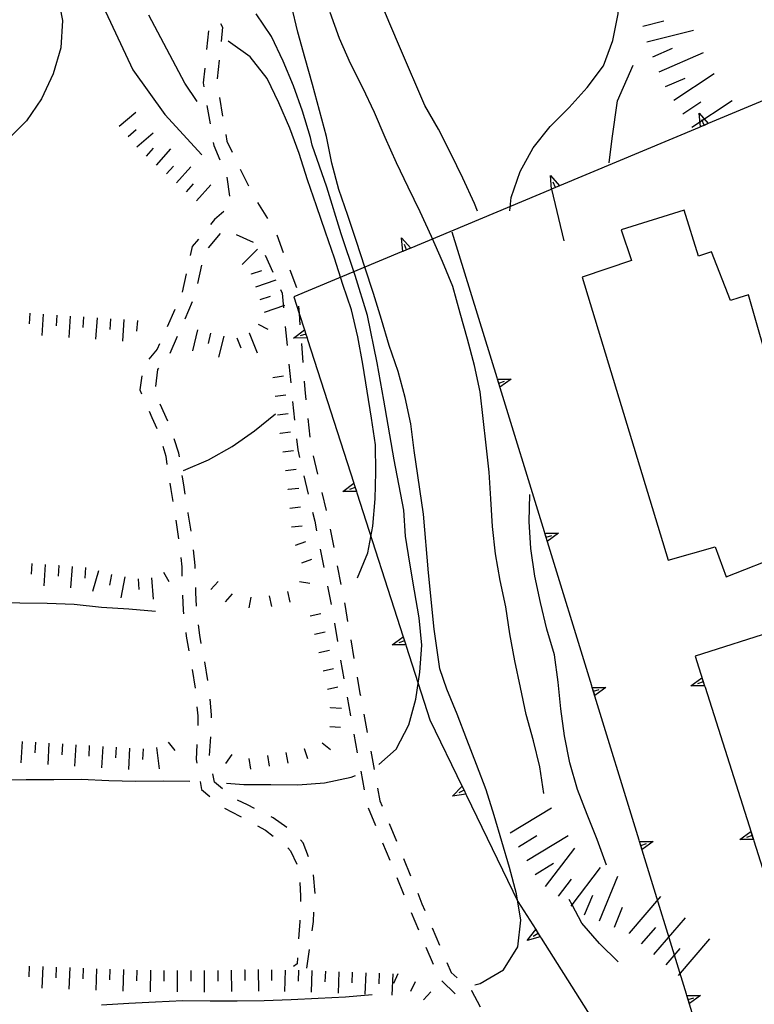
# Model space of a CAD drawing. Units: metres. Extents: x 482365 to 484350, y 4501550 to 4503098.
# Drawn here: x 482484 to 482539, y 4502886 to 4502959 of the extents above; entities that cross this region are included whole.
import ezdxf

# ---------------------------------------------------------------- set-up
doc = ezdxf.new("R2010")
doc.units = ezdxf.units.M
doc.header["$MEASUREMENT"] = 0
for name, color, linetype in [("'03 edificio civile", 250, 'Continuous'), ("'03 muro di sostegno", 254, 'Continuous'), ("'03 muro divisorio", 254, 'Continuous'), ('03 muro di sostegno v', 254, 'Continuous'), ('curva direttrice a 10 mt', 254, 'Continuous'), ('curva intermedia a 2 mt', 254, 'Continuous'), ('scarpata fino a 1 mt', 254, 'Continuous'), ('scarpata fino a 1 mt v', 254, 'Continuous'), ('scarpata fino a 2 mt', 254, 'Continuous'), ('scarpata fino a 2 mt v', 254, 'Continuous'), ('scarpata fino a 5 mt', 254, 'Continuous'), ('scarpata fino a 5 mt v', 254, 'Continuous'), ('SENTIERO', 254, 'Continuous')]:
    doc.layers.add(name, color=color, linetype=linetype)

msp = doc.modelspace()

# ---------------------------------------------------------------- linework, layer by layer
at = {"layer": "'03 edificio civile", "flags": 128}
msp.add_lwpolyline([(482538.631, 4502938.426), (482537.928, 4502938.198), (482537.303, 4502938.003), (482535.881, 4502941.636), (482534.92, 4502941.315), (482533.858, 4502944.737), (482529.17, 4502943.269), (482529.944, 4502940.987), (482526.264, 4502939.753), (482532.662, 4502918.675), (482536.154, 4502919.668), (482536.99, 4502917.434), (482541.279, 4502919.129), (482540.24, 4502922.41), (482541.412, 4502922.809), (482540.358, 4502926.254), (482541.928, 4502926.934), (482540.447, 4502932.097)], close=True, dxfattribs=at)
at = {"layer": "'03 muro di sostegno"}
for p, q in [((482519.928, 4502932.252), (482516.6, 4502943.096)), ((482512.819, 4502941.626), (482504.803, 4502938.274)), ((482542.24, 4502913.957), (482534.67, 4502911.526)), ((482513.171, 4502912.275), (482514.929, 4502906.807)), ((482517.655, 4502901.174), (482521.484, 4502893.269))]:
    msp.add_line(p, q, dxfattribs=at)
at = {"layer": "'03 muro di sostegno", "flags": 128}
for points in [[(482542.786, 4502954.168), (482535.647, 4502951.183), (482535.34, 4502951.054), (482535.059, 4502950.936), (482534.958, 4502950.894)], [(482534.958, 4502950.894), (482524.576, 4502946.549), (482524.27, 4502946.42), (482523.989, 4502946.302), (482523.983, 4502946.299), (482523.889, 4502946.26)], [(482523.889, 4502946.26), (482513.506, 4502941.915), (482513.199, 4502941.786), (482512.919, 4502941.668), (482512.819, 4502941.626)], [(482504.803, 4502938.274), (482505.196, 4502937.052), (482505.591, 4502935.828), (482505.592, 4502935.821), (482505.692, 4502935.516), (482505.786, 4502935.22), (482505.819, 4502935.118)], [(482505.819, 4502935.118), (482509.262, 4502924.406), (482509.264, 4502924.399), (482509.267, 4502924.39), (482509.362, 4502924.094), (482509.458, 4502923.798), (482509.49, 4502923.696)], [(482523.451, 4502920.784), (482519.959, 4502932.15), (482519.928, 4502932.252)], [(482509.49, 4502923.696), (482512.942, 4502912.984), (482512.944, 4502912.978), (482513.042, 4502912.673), (482513.138, 4502912.377), (482513.171, 4502912.275)], [(482526.975, 4502909.315), (482523.482, 4502920.682), (482523.451, 4502920.784)], [(482534.67, 4502911.526), (482535.372, 4502909.323), (482535.404, 4502909.223)], [(482530.499, 4502897.839), (482527.006, 4502909.214), (482526.975, 4502909.315)], [(482535.404, 4502909.223), (482539.005, 4502897.887), (482539.037, 4502897.785)], [(482514.929, 4502906.807), (482517.334, 4502901.838), (482517.475, 4502901.549), (482517.607, 4502901.274), (482517.655, 4502901.174)], [(482534.023, 4502886.371), (482530.53, 4502897.737), (482530.499, 4502897.839)], [(482539.037, 4502897.785), (482542.639, 4502886.449), (482542.671, 4502886.348)], [(482521.484, 4502893.269), (482522.803, 4502891.182), (482522.981, 4502890.899), (482523.144, 4502890.641), (482523.202, 4502890.55)], [(482523.202, 4502890.55), (482529.224, 4502881.048), (482529.402, 4502880.767), (482529.566, 4502880.508), (482529.624, 4502880.417)], [(482537.546, 4502874.902), (482534.054, 4502886.27), (482534.023, 4502886.371)]]:
    msp.add_lwpolyline(points, dxfattribs=at)
at = {"layer": "'03 muro divisorio"}
msp.add_line((482523.983, 4502946.299), (482524.889, 4502942.464), dxfattribs=at)
at = {"layer": '03 muro di sostegno v'}
for p, q in [((482534.966, 4502951.948), (482535.647, 4502951.183)), ((482523.897, 4502947.314), (482524.576, 4502946.549)), ((482512.826, 4502942.682), (482513.506, 4502941.915)), ((482504.772, 4502935.212), (482505.591, 4502935.828)), ((482520.975, 4502932.15), (482520.147, 4502931.549)), ((482520.054, 4502931.861), (482520.475, 4502931.994)), ((482523.577, 4502920.394), (482523.998, 4502920.526)), ((482524.498, 4502920.682), (482523.67, 4502920.08)), ((482534.358, 4502909.315), (482535.178, 4502909.925)), ((482535.272, 4502909.613), (482534.85, 4502909.473)), ((482535.178, 4502909.918), (482535.365, 4502909.323)), ((482527.101, 4502908.925), (482527.522, 4502909.058)), ((482528.022, 4502909.214), (482527.194, 4502908.612)), ((482516.601, 4502901.119), (482517.327, 4502901.846)), ((482517.475, 4502901.549), (482517.077, 4502901.353)), ((482537.991, 4502897.879), (482538.811, 4502898.488)), ((482538.811, 4502898.48), (482538.999, 4502897.887)), ((482531.546, 4502897.737), (482530.718, 4502897.136)), ((482538.904, 4502898.176), (482538.484, 4502898.035)), ((482530.625, 4502897.449), (482531.046, 4502897.581)), ((482522.163, 4502890.378), (482522.803, 4502891.182)), ((482534.148, 4502885.98), (482534.57, 4502886.113)), ((482535.07, 4502886.27), (482534.241, 4502885.668))]:
    msp.add_line(p, q, dxfattribs=at)
at = {"layer": '03 muro di sostegno v', "flags": 128}
for points in [[(482535.06, 4502950.925), (482535.06, 4502950.933), (482535.059, 4502950.936), (482534.966, 4502951.948)], [(482535.639, 4502951.175), (482535.341, 4502951.05), (482535.06, 4502950.933)], [(482535.341, 4502951.05), (482535.34, 4502951.054), (482535.169, 4502951.456)], [(482523.99, 4502946.291), (482523.989, 4502946.299), (482523.989, 4502946.302), (482523.897, 4502947.314)], [(482524.272, 4502946.417), (482524.27, 4502946.42), (482524.1, 4502946.822)], [(482524.569, 4502946.541), (482524.272, 4502946.417), (482523.989, 4502946.299)], [(482512.92, 4502941.658), (482512.92, 4502941.665), (482512.919, 4502941.668), (482512.826, 4502942.682)], [(482513.498, 4502941.908), (482513.201, 4502941.783), (482512.92, 4502941.665)], [(482513.201, 4502941.783), (482513.199, 4502941.786), (482513.029, 4502942.189)], [(482505.592, 4502935.821), (482505.692, 4502935.516), (482505.787, 4502935.227)], [(482505.795, 4502935.22), (482505.786, 4502935.22), (482504.772, 4502935.212)], [(482505.694, 4502935.517), (482505.692, 4502935.516), (482505.272, 4502935.376)], [(482519.951, 4502932.15), (482519.959, 4502932.15), (482519.967, 4502932.15), (482520.975, 4502932.15)], [(482520.147, 4502931.557), (482520.054, 4502931.861), (482519.967, 4502932.15)], [(482508.444, 4502923.79), (482509.262, 4502924.406), (482509.264, 4502924.407)], [(482509.365, 4502924.095), (482509.362, 4502924.094), (482508.944, 4502923.954)], [(482509.264, 4502924.399), (482509.267, 4502924.39), (482509.365, 4502924.095), (482509.459, 4502923.806)], [(482509.467, 4502923.798), (482509.458, 4502923.798), (482508.444, 4502923.79)], [(482523.475, 4502920.682), (482523.482, 4502920.682), (482523.49, 4502920.682), (482524.498, 4502920.682)], [(482523.67, 4502920.089), (482523.577, 4502920.394), (482523.49, 4502920.682)], [(482512.123, 4502912.369), (482512.942, 4502912.984), (482512.945, 4502912.986)], [(482513.148, 4502912.377), (482513.138, 4502912.377), (482512.123, 4502912.369)], [(482513.045, 4502912.674), (482513.042, 4502912.673), (482512.623, 4502912.533)], [(482512.944, 4502912.978), (482513.045, 4502912.674), (482513.139, 4502912.385)], [(482535.381, 4502909.323), (482535.372, 4502909.323), (482535.365, 4502909.323), (482534.358, 4502909.315)], [(482526.998, 4502909.214), (482527.006, 4502909.214), (482527.014, 4502909.214), (482528.022, 4502909.214)], [(482527.194, 4502908.62), (482527.101, 4502908.925), (482527.014, 4502909.214)], [(482517.616, 4502901.275), (482517.609, 4502901.275), (482517.607, 4502901.274), (482516.601, 4502901.119)], [(482517.334, 4502901.838), (482517.475, 4502901.549), (482517.609, 4502901.275)], [(482530.523, 4502897.737), (482530.53, 4502897.737), (482530.538, 4502897.737), (482531.546, 4502897.737)], [(482530.718, 4502897.144), (482530.625, 4502897.449), (482530.538, 4502897.737)], [(482539.014, 4502897.887), (482539.005, 4502897.887), (482538.999, 4502897.887), (482537.991, 4502897.879)], [(482522.812, 4502891.175), (482522.984, 4502890.901), (482523.148, 4502890.644)], [(482523.155, 4502890.644), (482523.144, 4502890.641), (482522.163, 4502890.378)], [(482522.984, 4502890.901), (482522.981, 4502890.899), (482522.609, 4502890.659)], [(482534.046, 4502886.27), (482534.054, 4502886.27), (482534.062, 4502886.27), (482535.07, 4502886.27)], [(482534.241, 4502885.676), (482534.148, 4502885.98), (482534.062, 4502886.27)]]:
    msp.add_lwpolyline(points, dxfattribs=at)
at = {"layer": 'curva direttrice a 10 mt', "color": 254, "linetype": 'Continuous'}
for points in [[(482520.873, 4502944.674), (482520.975, 4502945.674), (482521.639, 4502947.603), (482522.623, 4502949.385), (482523.881, 4502950.963), (482525.287, 4502952.385), (482526.639, 4502953.862), (482527.849, 4502955.487), (482528.537, 4502957.362), (482528.943, 4502959.339), (482529.036, 4502961.339), (482528.88, 4502963.354), (482528.833, 4502965.378)], [(482509.537, 4502917.361), (482510.303, 4502919.227), (482510.678, 4502921.213), (482510.858, 4502923.236), (482510.904, 4502925.243), (482510.881, 4502927.267), (482510.592, 4502929.251), (482510.264, 4502931.274), (482509.944, 4502933.274), (482509.561, 4502935.306), (482509.108, 4502937.313), (482508.451, 4502939.212), (482507.834, 4502941.157), (482507.17, 4502943.102), (482506.498, 4502945.056), (482505.834, 4502946.993), (482505.194, 4502948.946), (482504.514, 4502950.852), (482503.694, 4502952.727), (482502.811, 4502954.532), (482501.553, 4502956.142), (482499.928, 4502957.32)], [(482458.601, 4502907.295), (482460.624, 4502907.521), (482462.499, 4502908.24), (482464.28, 4502909.24), (482465.976, 4502910.31), (482467.64, 4502911.428), (482469.14, 4502912.764), (482470.726, 4502913.99), (482472.46, 4502914.991), (482474.343, 4502915.741), (482476.351, 4502915.975), (482478.359, 4502915.874), (482480.405, 4502915.725), (482482.405, 4502915.585), (482484.413, 4502915.5), (482486.445, 4502915.476), (482488.46, 4502915.406), (482490.484, 4502915.195), (482492.515, 4502915.047), (482494.523, 4502914.875)]]:
    msp.add_lwpolyline(points, dxfattribs=at)
at = {"layer": 'curva intermedia a 2 mt', "color": 254, "linetype": 'Continuous'}
for points in [[(482501.348, 4503044.5), (482500.707, 4503043.023), (482499.16, 4503039.336), (482497.668, 4503035.609), (482495.996, 4503031.93), (482494.449, 4503028.18), (482492.974, 4503024.421), (482491.552, 4503020.624), (482490.153, 4503016.835), (482488.943, 4503013.663), (482486.888, 4503004.015), (482485.146, 4502997.366), (482485.146, 4502990.249), (482485.146, 4502981.069), (482485.779, 4502974.108), (482488.154, 4502966.991), (482490.053, 4502961.141), (482492.819, 4502955.172), (482495.209, 4502951.851), (482497.951, 4502948.844)], [(482483.608, 4502970.319), (482485.1, 4502966.561), (482486.522, 4502962.749), (482487.209, 4502960.796), (482487.6, 4502958.843), (482487.459, 4502956.828), (482486.889, 4502954.882), (482486.037, 4502953.03), (482484.904, 4502951.374), (482483.475, 4502949.952)], [(482518.273, 4502887.08), (482518.671, 4502887.174), (482520.405, 4502888.182), (482521.476, 4502889.886), (482521.695, 4502891.877), (482521.382, 4502893.854), (482520.843, 4502895.807), (482520.273, 4502897.736), (482519.702, 4502899.666), (482519.109, 4502901.596), (482518.39, 4502903.463), (482517.679, 4502905.338), (482516.952, 4502907.213), (482516.195, 4502909.088), (482515.671, 4502910.588), (482515.248, 4502913.557), (482514.819, 4502917.728), (482514.467, 4502922.111), (482513.772, 4502926.838), (482513.514, 4502928.838), (482513.092, 4502930.799), (482512.561, 4502932.727), (482511.912, 4502934.658), (482511.334, 4502936.602), (482510.74, 4502938.532), (482510.084, 4502940.485), (482509.459, 4502942.415), (482508.819, 4502944.345), (482508.162, 4502946.282), (482507.639, 4502948.235), (482507.225, 4502950.227), (482506.709, 4502952.165), (482506.201, 4502954.102), (482505.654, 4502956.032), (482505.092, 4502957.993), (482504.639, 4502959.962)], [(482518.467, 4502944.658), (482518.24, 4502945.244), (482517.373, 4502947.111), (482516.498, 4502948.963), (482515.569, 4502950.775), (482514.561, 4502952.533), (482512.733, 4502956.743), (482511.944, 4502958.602), (482511.178, 4502960.477)], [(482497.623, 4502952.836), (482496.701, 4502954.18), (482494.006, 4502959.242)], [(482511.14, 4502903.463), (482512.429, 4502904.611), (482513.351, 4502906.416), (482513.889, 4502908.346), (482514.171, 4502910.353), (482514.342, 4502912.353), (482514.132, 4502914.385), (482513.779, 4502916.408), (482513.428, 4502918.447), (482513.123, 4502920.463), (482512.983, 4502922.4), (482512.279, 4502926.143), (482511.498, 4502930.602), (482511.006, 4502933.36), (482510.295, 4502936.892), (482509.373, 4502939.86), (482508.319, 4502942.97), (482507.256, 4502946.438), (482506.178, 4502949.563), (482506.037, 4502950.134), (482505.459, 4502952.095), (482504.779, 4502953.985), (482504.014, 4502955.837), (482503.131, 4502957.665), (482501.998, 4502959.344)], [(482523.413, 4502901.3), (482523.109, 4502903.3), (482522.639, 4502905.245), (482522.093, 4502907.197), (482521.662, 4502909.197), (482521.248, 4502911.197), (482520.881, 4502913.205), (482520.584, 4502915.197), (482520.154, 4502917.174), (482519.803, 4502919.158), (482519.6, 4502921.182), (482519.459, 4502923.236), (482519.334, 4502925.244), (482519.123, 4502927.236), (482518.889, 4502929.228), (482518.67, 4502931.213), (482518.248, 4502933.182), (482517.74, 4502935.127), (482517.178, 4502937.057), (482516.639, 4502939.049), (482515.858, 4502940.908), (482515.053, 4502942.768), (482514.201, 4502944.611), (482513.319, 4502946.447), (482512.444, 4502948.267), (482511.608, 4502950.134), (482510.819, 4502952.001), (482509.944, 4502953.845), (482509.014, 4502955.665), (482508.201, 4502957.524), (482507.498, 4502959.446)], [(482528.279, 4502948.253), (482528.498, 4502950.081), (482528.904, 4502952.878), (482530.06, 4502955.519)], [(482496.6, 4502925.359), (482498.451, 4502926.157), (482500.209, 4502927.142), (482501.881, 4502928.298), (482503.444, 4502929.563)], [(482528.062, 4502895.979), (482527.39, 4502897.894), (482526.632, 4502899.745), (482525.921, 4502901.612), (482525.35, 4502903.597), (482524.959, 4502905.597), (482524.679, 4502907.604), (482524.483, 4502909.604), (482524.201, 4502911.628), (482523.639, 4502913.55), (482523.162, 4502915.534), (482522.748, 4502917.502), (482522.444, 4502919.549), (482522.311, 4502921.564), (482522.358, 4502923.572)], [(482482.874, 4502902.336), (482484.882, 4502902.344), (482486.945, 4502902.344), (482488.991, 4502902.375), (482491.03, 4502902.281), (482493.03, 4502902.242), (482495.07, 4502902.266), (482497.07, 4502902.235)], [(482499.796, 4502902.079), (482501.093, 4502901.985), (482503.093, 4502901.993), (482505.093, 4502901.962), (482507.093, 4502902.095), (482509.062, 4502902.518), (482509.382, 4502902.649)], [(482528.952, 4502888.776), (482527.562, 4502890.136), (482526.234, 4502891.659), (482525.517, 4502893.027), (482525.304, 4502893.433)], [(482490.484, 4502885.57), (482492.515, 4502885.695), (482494.523, 4502885.797), (482496.554, 4502885.907), (482498.585, 4502885.876), (482500.585, 4502885.884), (482502.601, 4502885.915), (482504.601, 4502885.985), (482506.609, 4502886.071), (482508.64, 4502886.174), (482510.64, 4502886.353)]]:
    msp.add_lwpolyline(points, dxfattribs=at)
at = {"layer": 'scarpata fino a 1 mt', "color": 254, "linetype": 'Continuous'}
for p, q in [((482503.779, 4502928.118), (482503.779, 4502928.126)), ((482504.373, 4502923.954), (482504.373, 4502923.962)), ((482502.959, 4502916.017), (482502.968, 4502916.017)), ((482506.35, 4502913.165), (482506.35, 4502913.173)), ((482506.991, 4502910.438), (482506.984, 4502910.438)), ((482507.546, 4502907.696), (482507.546, 4502907.704)), ((482505.577, 4502904.673), (482505.585, 4502904.673)), ((482501.445, 4502903.907), (482501.452, 4502903.907)), ((482514.999, 4502886.557), (482514.999, 4502886.549))]:
    msp.add_line(p, q, dxfattribs=at)
at = {"layer": 'scarpata fino a 1 mt v', "color": 254, "linetype": 'Continuous'}
for p, q in [((482503.233, 4502932.29), (482504.029, 4502932.392)), ((482503.412, 4502930.899), (482504.209, 4502931.001)), ((482503.592, 4502929.509), (482504.389, 4502929.61)), ((482503.779, 4502928.126), (482504.569, 4502928.243)), ((482503.983, 4502926.735), (482504.772, 4502926.852)), ((482504.186, 4502925.345), (482504.975, 4502925.462)), ((482504.373, 4502923.962), (482505.17, 4502924.04)), ((482504.498, 4502922.563), (482505.295, 4502922.642)), ((482504.631, 4502921.165), (482505.428, 4502921.243)), ((482504.928, 4502919.806), (482505.686, 4502920.071)), ((482505.389, 4502918.485), (482506.147, 4502918.751)), ((482499.171, 4502917.102), (482498.64, 4502916.509)), ((482505.218, 4502917.102), (482506.006, 4502916.977)), ((482500.218, 4502916.165), (482499.687, 4502915.571)), ((482501.593, 4502915.915), (482501.452, 4502915.126)), ((482502.968, 4502916.017), (482503.155, 4502915.235)), ((482504.327, 4502916.345), (482504.514, 4502915.563)), ((482506.03, 4502914.532), (482506.811, 4502914.712)), ((482506.35, 4502913.173), (482507.132, 4502913.352)), ((482506.671, 4502911.806), (482507.452, 4502911.985)), ((482506.984, 4502910.438), (482507.765, 4502910.618)), ((482507.304, 4502909.071), (482508.085, 4502909.251)), ((482507.546, 4502907.704), (482508.343, 4502907.665)), ((482507.484, 4502906.298), (482508.28, 4502906.26)), ((482506.905, 4502905.095), (482507.523, 4502904.587)), ((482500.187, 4502904.212), (482499.726, 4502903.556)), ((482504.218, 4502904.368), (482504.351, 4502903.579)), ((482505.585, 4502904.673), (482505.812, 4502903.907)), ((482501.452, 4502903.907), (482501.585, 4502903.118)), ((482502.835, 4502904.134), (482502.968, 4502903.345)), ((482512.554, 4502887.885), (482512.218, 4502887.158)), ((482513.827, 4502887.291), (482513.491, 4502886.564)), ((482514.999, 4502886.549), (482514.46, 4502885.963))]:
    msp.add_line(p, q, dxfattribs=at)
at = {"layer": 'scarpata fino a 2 mt', "color": 254, "linetype": 'Continuous'}
for p, q in [((482494.584, 4502948.094), (482494.576, 4502948.094)), ((482501.654, 4502939.977), (482501.654, 4502939.985)), ((482501.475, 4502935.602), (482501.483, 4502935.61)), ((482485.304, 4502918.436), (482485.312, 4502918.436)), ((482486.304, 4502918.359), (482486.312, 4502918.359)), ((482487.304, 4502918.289), (482487.312, 4502918.289)), ((482494.202, 4502917.367), (482494.21, 4502917.367)), ((482486.116, 4502888.422), (482486.124, 4502888.422)), ((482487.116, 4502888.391), (482487.124, 4502888.391)), ((482492.124, 4502888.203), (482492.132, 4502888.203)), ((482493.124, 4502888.164), (482493.132, 4502888.164)), ((482497.132, 4502888.142), (482497.14, 4502888.142)), ((482501.14, 4502888.188), (482501.148, 4502888.188)), ((482505.148, 4502888.149), (482505.155, 4502888.149)), ((482511.155, 4502887.939), (482511.163, 4502887.939))]:
    msp.add_line(p, q, dxfattribs=at)
at = {"layer": 'scarpata fino a 2 mt v', "color": 254, "linetype": 'Continuous'}
for p, q in [((482491.819, 4502950.984), (482493.037, 4502952.023)), ((482492.467, 4502950.226), (482493.076, 4502950.742)), ((482493.123, 4502949.461), (482494.342, 4502950.5)), ((482493.834, 4502948.766), (482494.365, 4502949.359)), ((482494.576, 4502948.094), (482495.647, 4502949.289)), ((482495.326, 4502947.43), (482495.858, 4502948.023)), ((482496.076, 4502946.758), (482497.147, 4502947.953)), ((482496.819, 4502946.094), (482497.35, 4502946.687)), ((482497.569, 4502945.422), (482498.639, 4502946.617)), ((482500.959, 4502940.696), (482502.092, 4502941.829)), ((482501.654, 4502939.985), (482502.412, 4502940.243)), ((482501.975, 4502939.032), (482503.49, 4502939.556)), ((482502.303, 4502938.087), (482503.061, 4502938.345)), ((482502.631, 4502937.142), (482504.147, 4502937.665)), ((482485.162, 4502937.061), (482485.108, 4502936.265)), ((482486.162, 4502936.991), (482486.053, 4502935.398)), ((482487.162, 4502936.922), (482487.108, 4502936.125)), ((482488.162, 4502936.851), (482488.053, 4502935.258)), ((482489.162, 4502936.789), (482489.108, 4502935.992)), ((482490.162, 4502936.719), (482490.053, 4502935.125)), ((482491.162, 4502936.648), (482491.108, 4502935.851)), ((482492.162, 4502936.586), (482492.053, 4502934.992)), ((482493.162, 4502936.516), (482493.108, 4502935.719)), ((482497.639, 4502935.828), (482497.256, 4502934.273)), ((482502.162, 4502936.251), (482502.865, 4502935.876)), ((482498.615, 4502935.587), (482498.428, 4502934.812)), ((482499.584, 4502935.352), (482499.201, 4502933.797)), ((482500.553, 4502935.227), (482500.858, 4502934.485)), ((482501.483, 4502935.61), (482502.084, 4502934.126)), ((482485.312, 4502918.436), (482485.257, 4502917.64)), ((482486.312, 4502918.359), (482486.195, 4502916.766)), ((482487.312, 4502918.289), (482487.257, 4502917.492)), ((482488.304, 4502918.219), (482488.187, 4502916.625)), ((482489.304, 4502918.148), (482489.249, 4502917.351)), ((482490.273, 4502917.891), (482489.82, 4502916.359)), ((482491.234, 4502917.617), (482491.093, 4502916.828)), ((482492.218, 4502917.437), (482491.929, 4502915.867)), ((482495.101, 4502917.789), (482495.491, 4502917.086)), ((482493.21, 4502917.289), (482493.265, 4502916.492)), ((482494.21, 4502917.367), (482494.327, 4502915.773)), ((482484.585, 4502905.187), (482484.491, 4502903.594)), ((482485.585, 4502905.125), (482485.538, 4502904.328)), ((482486.585, 4502905.062), (482486.491, 4502903.469)), ((482487.585, 4502905), (482487.538, 4502904.203)), ((482488.585, 4502904.945), (482488.491, 4502903.351)), ((482495.452, 4502905.133), (482495.96, 4502904.516)), ((482489.585, 4502904.883), (482489.538, 4502904.086)), ((482490.585, 4502904.82), (482490.491, 4502903.226)), ((482491.585, 4502904.758), (482491.538, 4502903.961)), ((482492.585, 4502904.695), (482492.491, 4502903.101)), ((482493.585, 4502904.641), (482493.538, 4502903.844)), ((482494.585, 4502904.726), (482494.788, 4502903.141)), ((482485.116, 4502888.461), (482485.085, 4502887.664)), ((482486.124, 4502888.422), (482486.062, 4502886.82)), ((482487.124, 4502888.391), (482487.093, 4502887.594)), ((482488.124, 4502888.351), (482488.062, 4502886.75)), ((482489.124, 4502888.312), (482489.093, 4502887.516)), ((482490.124, 4502888.273), (482490.062, 4502886.672)), ((482491.124, 4502888.242), (482491.093, 4502887.445)), ((482492.132, 4502888.203), (482492.07, 4502886.601)), ((482493.132, 4502888.164), (482493.101, 4502887.367)), ((482494.132, 4502888.156), (482494.124, 4502886.556)), ((482495.132, 4502888.148), (482495.132, 4502887.352)), ((482496.132, 4502888.142), (482496.124, 4502886.54)), ((482497.14, 4502888.142), (482497.14, 4502887.345)), ((482498.14, 4502888.134), (482498.132, 4502886.532)), ((482499.14, 4502888.142), (482499.155, 4502887.345)), ((482500.14, 4502888.165), (482500.171, 4502886.563)), ((482501.148, 4502888.188), (482501.163, 4502887.392)), ((482502.148, 4502888.204), (482502.179, 4502886.602)), ((482503.148, 4502888.196), (482503.132, 4502887.399)), ((482504.148, 4502888.173), (482504.109, 4502886.571)), ((482505.155, 4502888.149), (482505.14, 4502887.352)), ((482506.155, 4502888.126), (482506.093, 4502886.524)), ((482507.155, 4502888.088), (482507.124, 4502887.29)), ((482508.155, 4502888.049), (482508.093, 4502886.447)), ((482509.155, 4502888.01), (482509.124, 4502887.213)), ((482510.155, 4502887.971), (482510.093, 4502886.369)), ((482511.163, 4502887.939), (482511.132, 4502887.143)), ((482512.163, 4502887.9), (482512.101, 4502886.299))]:
    msp.add_line(p, q, dxfattribs=at)
at = {"layer": 'scarpata fino a 5 mt', "color": 254, "linetype": 'Continuous'}
for p, q in [((482530.778, 4502958.425), (482530.778, 4502958.433)), ((482531.513, 4502956.144), (482531.513, 4502956.151)), ((482532.466, 4502953.94), (482532.458, 4502953.94)), ((482533.747, 4502951.909), (482533.747, 4502951.917)), ((482520.905, 4502898.377), (482520.898, 4502898.377)), ((482522.773, 4502895.292), (482522.765, 4502895.292)), ((482523.538, 4502894.394), (482523.53, 4502894.394)), ((482529.78, 4502890.901), (482529.773, 4502890.909)), ((482532.507, 4502888.55), (482532.507, 4502888.558))]:
    msp.add_line(p, q, dxfattribs=at)
at = {"layer": 'scarpata fino a 5 mt v', "color": 254, "linetype": 'Continuous'}
for p, q in [((482530.778, 4502958.433), (482532.333, 4502958.823)), ((482531.068, 4502957.261), (482534.56, 4502958.136)), ((482531.513, 4502956.151), (482532.982, 4502956.784)), ((482531.99, 4502955.042), (482535.294, 4502956.464)), ((482533.083, 4502952.917), (482536.091, 4502954.901)), ((482532.458, 4502953.94), (482533.927, 4502954.573)), ((482533.747, 4502951.917), (482535.083, 4502952.8)), ((482534.412, 4502950.909), (482537.419, 4502952.894)), ((482520.898, 4502898.377), (482523.976, 4502900.245)), ((482521.523, 4502897.346), (482522.89, 4502898.175)), ((482522.148, 4502896.323), (482525.226, 4502898.19)), ((482523.53, 4502894.394), (482525.718, 4502897.253)), ((482522.765, 4502895.292), (482524.132, 4502896.12)), ((482525.517, 4502893.027), (482527.632, 4502895.792)), ((482524.491, 4502893.659), (482525.468, 4502894.933)), ((482527.554, 4502891.823), (482528.921, 4502895.151)), ((482526.445, 4502892.276), (482527.054, 4502893.753)), ((482529.773, 4502890.909), (482532.124, 4502893.636)), ((482525.445, 4502892.933), (482525.517, 4502893.027)), ((482528.663, 4502891.362), (482529.273, 4502892.839)), ((482531.601, 4502889.339), (482533.952, 4502892.065)), ((482530.687, 4502890.12), (482531.734, 4502891.331)), ((482533.421, 4502887.77), (482535.773, 4502890.496)), ((482532.507, 4502888.558), (482533.554, 4502889.77))]:
    msp.add_line(p, q, dxfattribs=at)
at = {"layer": 'SENTIERO', "linetype": 'Continuous'}
for p, q in [((482499.342, 4502958.641), (482499.498, 4502958.351)), ((482498.459, 4502958.094), (482498.311, 4502956.703)), ((482499.498, 4502958.351), (482499.389, 4502957.289)), ((482499.24, 4502955.898), (482499.092, 4502954.5)), ((482498.17, 4502955.312), (482498.053, 4502954.226)), ((482498.053, 4502954.226), (482498.108, 4502953.922)), ((482499.264, 4502953.117), (482499.498, 4502951.742)), ((482498.342, 4502952.539), (482498.576, 4502951.164)), ((482499.733, 4502950.36), (482499.819, 4502949.867)), ((482498.811, 4502949.781), (482498.85, 4502949.555)), ((482499.819, 4502949.867), (482500.209, 4502949.056)), ((482498.85, 4502949.555), (482499.303, 4502948.476)), ((482500.819, 4502947.797), (482501.428, 4502946.54)), ((482499.819, 4502947.181), (482500.006, 4502945.789)), ((482502.1, 4502945.313), (482502.842, 4502944.118)), ((482499.608, 4502944.626), (482498.912, 4502944.039)), ((482498.912, 4502944.039), (482498.6, 4502943.664)), ((482497.709, 4502942.586), (482497.248, 4502942.031)), ((482498.451, 4502941.922), (482499.35, 4502943)), ((482500.506, 4502942.931), (482501.779, 4502942.352)), ((482503.529, 4502942.907), (482504.022, 4502941.595)), ((482497.248, 4502942.031), (482497.1, 4502941.367)), ((482502.67, 4502941.392), (482503.24, 4502940.11)), ((482497.654, 4502939.281), (482497.959, 4502940.648)), ((482504.514, 4502940.29), (482505.014, 4502938.977)), ((482496.787, 4502940.008), (482496.483, 4502938.641)), ((482503.811, 4502938.829), (482503.928, 4502938.563)), ((482496.709, 4502936.656), (482497.272, 4502937.937)), ((482503.928, 4502938.563), (482504.037, 4502937.462)), ((482495.944, 4502937.351), (482495.381, 4502936.062)), ((482504.17, 4502936.071), (482504.303, 4502934.673)), ((482495.592, 4502934.086), (482496.154, 4502935.367)), ((482494.647, 4502934.391), (482494.022, 4502933.648)), ((482494.819, 4502934.781), (482494.647, 4502934.391)), ((482505.373, 4502934.798), (482505.475, 4502933.399)), ((482494.537, 4502931.609), (482494.678, 4502932.883)), ((482494.678, 4502932.883), (482494.756, 4502932.976)), ((482504.444, 4502933.282), (482504.576, 4502931.884)), ((482493.49, 4502932.414), (482493.334, 4502931.367)), ((482493.334, 4502931.367), (482493.475, 4502931.055)), ((482505.584, 4502932.009), (482505.631, 4502931.384)), ((482505.631, 4502931.384), (482505.709, 4502930.61)), ((482495.436, 4502929.023), (482494.85, 4502930.297)), ((482504.717, 4502930.493), (482504.865, 4502929.102)), ((482494.029, 4502929.766), (482494.233, 4502929.305)), ((482494.233, 4502929.305), (482494.615, 4502928.492)), ((482505.858, 4502929.22), (482506.006, 4502927.829)), ((482496.248, 4502926.641), (482495.912, 4502927.711)), ((482505.014, 4502927.712), (482505.1, 4502926.907)), ((482495.045, 4502927.164), (482495.272, 4502926.43)), ((482505.1, 4502926.907), (482505.233, 4502926.329)), ((482495.272, 4502926.43), (482495.365, 4502925.805)), ((482496.287, 4502926.367), (482496.248, 4502926.641)), ((482506.233, 4502926.446), (482506.561, 4502925.087)), ((482496.545, 4502924.726), (482496.506, 4502924.984)), ((482496.632, 4502924.117), (482496.545, 4502924.726)), ((482505.561, 4502924.97), (482505.881, 4502923.602)), ((482495.584, 4502924.422), (482495.647, 4502923.945)), ((482496.718, 4502923.601), (482496.632, 4502924.117)), ((482495.647, 4502923.945), (482495.796, 4502923.039)), ((482506.881, 4502923.727), (482507.209, 4502922.368)), ((482496.945, 4502922.173), (482496.937, 4502922.219)), ((482497.163, 4502920.837), (482496.945, 4502922.173)), ((482506.201, 4502922.243), (482506.358, 4502921.595)), ((482496.015, 4502921.656), (482496.234, 4502920.273)), ((482506.358, 4502921.595), (482506.498, 4502920.876)), ((482507.498, 4502920.993), (482507.772, 4502919.618)), ((482496.39, 4502918.883), (482496.46, 4502918.18)), ((482497.459, 4502918.273), (482497.343, 4502919.445)), ((482506.764, 4502919.501), (482507.037, 4502918.126)), ((482496.46, 4502918.18), (482496.476, 4502917.484)), ((482497.468, 4502918.056), (482497.459, 4502918.273)), ((482508.037, 4502918.251), (482508.304, 4502916.876)), ((482497.514, 4502916.267), (482497.507, 4502916.657)), ((482507.304, 4502916.751), (482507.576, 4502915.376)), ((482496.515, 4502916.086), (482496.57, 4502914.961)), ((482497.562, 4502915.259), (482497.514, 4502916.267)), ((482508.569, 4502915.501), (482508.623, 4502915.235)), ((482508.623, 4502915.235), (482508.811, 4502914.118)), ((482496.57, 4502914.961), (482496.601, 4502914.687)), ((482497.812, 4502913.095), (482497.718, 4502913.867)), ((482507.82, 4502914.001), (482508.054, 4502912.618)), ((482496.765, 4502913.298), (482496.796, 4502913.017)), ((482496.796, 4502913.017), (482496.999, 4502911.922)), ((482497.921, 4502912.477), (482497.812, 4502913.095)), ((482509.045, 4502912.743), (482509.28, 4502911.361)), ((482498.405, 4502909.72), (482498.171, 4502911.102)), ((482508.287, 4502911.243), (482508.523, 4502909.86)), ((482497.241, 4502910.54), (482497.468, 4502909.157)), ((482509.523, 4502909.978), (482509.726, 4502908.768)), ((482509.726, 4502908.768), (482509.757, 4502908.602)), ((482498.671, 4502907.165), (482498.57, 4502908.337)), ((482508.765, 4502908.477), (482509.015, 4502907.102)), ((482497.593, 4502907.766), (482497.655, 4502907.087)), ((482498.671, 4502906.938), (482498.671, 4502907.165)), ((482510.015, 4502907.227), (482510.265, 4502905.846)), ((482497.655, 4502907.087), (482497.655, 4502906.368)), ((482509.273, 4502905.727), (482509.523, 4502904.352)), ((482497.593, 4502904.97), (482497.53, 4502903.852)), ((482498.53, 4502904.142), (482498.624, 4502905.54)), ((482510.523, 4502904.471), (482510.78, 4502903.096)), ((482497.53, 4502903.852), (482497.585, 4502903.579)), ((482498.913, 4502902.149), (482498.78, 4502902.767)), ((482509.78, 4502902.978), (482510.038, 4502901.596)), ((482497.835, 4502902.196), (482497.945, 4502901.602)), ((482499.507, 4502901.665), (482498.913, 4502902.149)), ((482497.945, 4502901.602), (482498.546, 4502901.087)), ((482511.03, 4502901.721), (482511.21, 4502900.768)), ((482501.351, 4502900.462), (482500.616, 4502900.821)), ((482511.21, 4502900.768), (482511.374, 4502900.369)), ((482499.64, 4502900.227), (482500.788, 4502899.634)), ((482501.874, 4502900.204), (482501.351, 4502900.462)), ((482510.343, 4502900.236), (482510.874, 4502898.939)), ((482500.788, 4502899.634), (482500.882, 4502899.579)), ((482503.265, 4502899.509), (482503.124, 4502899.579)), ((482504.28, 4502898.782), (482503.265, 4502899.509)), ((482511.905, 4502899.072), (482512.437, 4502897.775)), ((482502.109, 4502898.899), (482502.702, 4502898.571)), ((482502.702, 4502898.571), (482503.273, 4502898.134)), ((482505.491, 4502897.634), (482505.304, 4502897.852)), ((482505.905, 4502896.602), (482505.491, 4502897.634)), ((482511.405, 4502897.643), (482511.937, 4502896.353)), ((482504.366, 4502897.259), (482504.554, 4502897.056)), ((482504.554, 4502897.056), (482505.03, 4502896.04)), ((482512.96, 4502896.478), (482513.491, 4502895.182)), ((482505.257, 4502894.681), (482505.312, 4502893.681)), ((482506.39, 4502893.868), (482506.265, 4502895.259)), ((482512.46, 4502895.057), (482512.991, 4502893.76)), ((482505.312, 4502893.681), (482505.296, 4502893.282)), ((482514.023, 4502893.885), (482514.343, 4502893.103)), ((482506.257, 4502891.774), (482506.304, 4502892.47)), ((482513.53, 4502892.463), (482514.077, 4502891.174)), ((482514.343, 4502893.103), (482514.562, 4502892.596)), ((482505.241, 4502891.774), (482505.163, 4502890.485)), ((482505.249, 4502891.884), (482505.241, 4502891.774)), ((482506.163, 4502891.079), (482506.257, 4502891.774)), ((482515.109, 4502891.307), (482515.655, 4502890.018)), ((482505.773, 4502888.306), (482505.968, 4502889.688)), ((482514.624, 4502889.885), (482515.171, 4502888.596)), ((482505.077, 4502889.087), (482505.046, 4502888.626)), ((482505.046, 4502888.626), (482504.788, 4502888.446)), ((482516.202, 4502888.728), (482516.523, 4502887.978)), ((482515.82, 4502887.377), (482516.82, 4502886.4)), ((482516.523, 4502887.978), (482516.96, 4502887.588)), ((482518.007, 4502886.658), (482518.015, 4502886.65)), ((482518.015, 4502886.65), (482518.663, 4502885.424))]:
    msp.add_line(p, q, dxfattribs=at)
at = {"layer": 'SENTIERO', "linetype": 'Continuous', "flags": 128}
msp.add_lwpolyline([(482505.154, 4502937.587), (482505.196, 4502937.052), (482505.264, 4502936.196)], dxfattribs=at)

doc.saveas('drawing.dxf')
